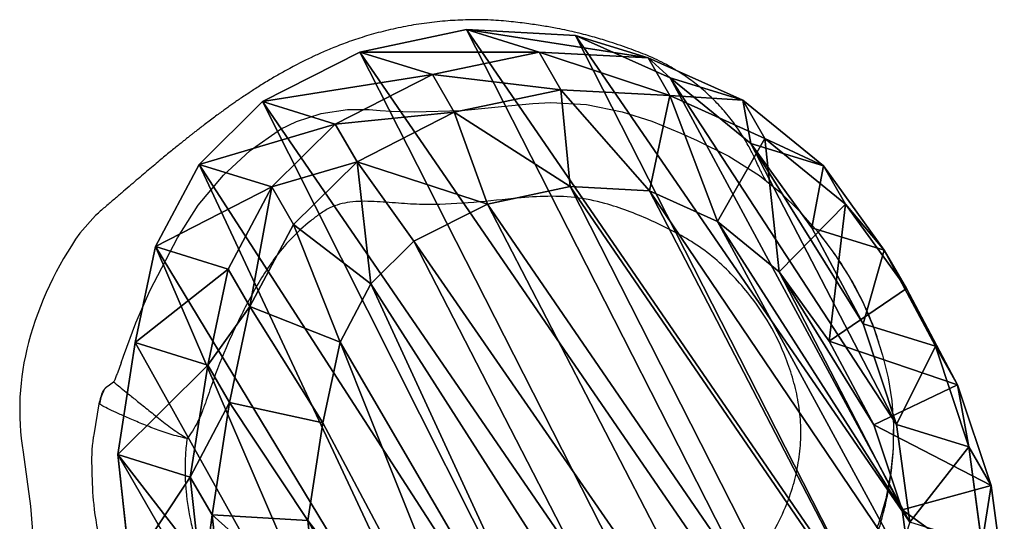
# Model space of a CAD drawing. Units: centimetres. Extents: x -577 to 801, y -736 to 588.
# Drawn here: x 48 to 69, y 147 to 158 of the extents above; entities that cross this region are included whole.
import ezdxf

# ---------------------------------------------------------------- set-up
doc = ezdxf.new("R2010")
doc.units = ezdxf.units.CM
doc.header["$LTSCALE"] = 2.54
doc.layers.get('0').update_dxf_attribs({"true_color": 0xff5454})
doc.layers.add('VP-EQ', color=7, linetype='Continuous', true_color=0x8a3492)

# ---------------------------------------------------------------- blocks, each defined once
blk = doc.blocks.new('R__nica#5')
at = {"color": 0}
for p, q in [((2.977, 15.008, 78.157), (3.786, 16.979, 78.157)), ((2.977, 15.008, 78.157), (3.786, 16.979, 78.157)), ((5.462, 15.88, 80.157), (4.899, 14.505, 80.157)), ((5.462, 15.88, 80.157), (4.899, 14.505, 80.157)), ((2.518, 12.773, 78.157), (2.977, 15.008, 78.157)), ((2.518, 12.773, 78.157), (2.977, 15.008, 78.157)), ((4.899, 14.505, 80.157), (2.977, 15.008, 78.157)), ((4.899, 14.505, 80.157), (2.977, 15.008, 78.157)), ((4.889, 14.824, 2.801), (4.082, 12.854, 2.801)), ((4.889, 14.824, 2.801), (4.082, 12.854, 2.801)), ((4.899, 14.505, 80.157), (4.511, 12.619, 80.157)), ((4.899, 14.505, 80.157), (4.511, 12.619, 80.157)), ((2.438, 10.425, 78.157), (2.518, 12.773, 78.157)), ((2.438, 10.425, 78.157), (2.518, 12.773, 78.157)), ((2.518, 12.773, 78.157), (4.511, 12.619, 80.157)), ((2.518, 12.773, 78.157), (4.511, 12.619, 80.157)), ((4.082, 12.854, 2.801), (3.624, 10.62, 2.801)), ((4.082, 12.854, 2.801), (3.624, 10.62, 2.801)), ((4.511, 12.619, 80.157), (4.441, 10.575, 80.157)), ((4.511, 12.619, 80.157), (4.441, 10.575, 80.157)), ((3.624, 10.62, 2.801), (3.546, 8.273, 2.801)), ((3.624, 10.62, 2.801), (3.546, 8.273, 2.801)), ((4.441, 10.575, 80.157), (2.438, 10.425, 78.157)), ((4.441, 10.575, 80.157), (2.438, 10.425, 78.157)), ((2.664, 8.194, 78.157), (2.438, 10.425, 78.157)), ((2.664, 8.194, 78.157), (2.438, 10.425, 78.157)), ((4.441, 10.575, 80.157), (4.627, 8.742, 80.157)), ((4.441, 10.575, 80.157), (4.627, 8.742, 80.157)), ((16.102, 8.301, 80.157), (16.877, 10.055, 80.157)), ((16.102, 8.301, 80.157), (16.877, 10.055, 80.157)), ((18.813, 9.402, 78.157), (17.825, 7.167, 78.157)), ((18.813, 9.402, 78.157), (17.825, 7.167, 78.157)), ((2.664, 8.194, 78.157), (4.627, 8.742, 80.157)), ((2.664, 8.194, 78.157), (4.627, 8.742, 80.157)), ((4.627, 8.742, 80.157), (5.235, 7.138, 80.157)), ((4.627, 8.742, 80.157), (5.235, 7.138, 80.157)), ((14.77, 6.647, 80.157), (16.102, 8.301, 80.157)), ((14.77, 6.647, 80.157), (16.102, 8.301, 80.157)), ((17.825, 7.167, 78.157), (16.102, 8.301, 80.157)), ((17.825, 7.167, 78.157), (16.102, 8.301, 80.157)), ((3.459, 6.097, 78.157), (2.664, 8.194, 78.157)), ((3.459, 6.097, 78.157), (2.664, 8.194, 78.157)), ((18.936, 5.03, 2.801), (19.922, 7.265, 2.801)), ((18.936, 5.03, 2.801), (19.922, 7.265, 2.801)), ((3.459, 6.097, 78.157), (5.235, 7.138, 80.157)), ((3.459, 6.097, 78.157), (5.235, 7.138, 80.157)), ((5.235, 7.138, 80.157), (6.173, 5.836, 80.157)), ((5.235, 7.138, 80.157), (6.173, 5.836, 80.157)), ((17.825, 7.167, 78.157), (16.292, 5.263, 78.157)), ((17.825, 7.167, 78.157), (16.292, 5.263, 78.157)), ((13.578, 5.323, 80.157), (14.77, 6.647, 80.157)), ((13.578, 5.323, 80.157), (14.77, 6.647, 80.157)), ((16.292, 5.263, 78.157), (14.77, 6.647, 80.157)), ((16.292, 5.263, 78.157), (14.77, 6.647, 80.157)), ((4.769, 4.278, 78.157), (3.459, 6.097, 78.157)), ((4.769, 4.278, 78.157), (3.459, 6.097, 78.157)), ((6.173, 5.836, 80.157), (4.769, 4.278, 78.157)), ((6.173, 5.836, 80.157), (4.769, 4.278, 78.157)), ((6.173, 5.836, 80.157), (7.608, 4.9, 80.157)), ((6.173, 5.836, 80.157), (7.608, 4.9, 80.157)), ((12.377, 4.569, 80.157), (13.578, 5.323, 80.157)), ((12.377, 4.569, 80.157), (13.578, 5.323, 80.157)), ((14.876, 3.692, 78.157), (13.578, 5.323, 80.157)), ((14.876, 3.692, 78.157), (13.578, 5.323, 80.157)), ((16.292, 5.263, 78.157), (14.876, 3.692, 78.157)), ((16.292, 5.263, 78.157), (14.876, 3.692, 78.157)), ((6.738, 2.995, 78.157), (7.608, 4.9, 80.157)), ((6.738, 2.995, 78.157), (7.608, 4.9, 80.157)), ((7.608, 4.9, 80.157), (9.341, 4.335, 80.157)), ((7.608, 4.9, 80.157), (9.341, 4.335, 80.157)), ((11.114, 4.239, 80.157), (12.377, 4.569, 80.157)), ((11.114, 4.239, 80.157), (12.377, 4.569, 80.157)), ((13.18, 2.626, 78.157), (12.377, 4.569, 80.157)), ((13.18, 2.626, 78.157), (12.377, 4.569, 80.157)), ((6.738, 2.995, 78.157), (4.769, 4.278, 78.157)), ((6.738, 2.995, 78.157), (4.769, 4.278, 78.157)), ((8.971, 2.266, 78.157), (9.341, 4.335, 80.157)), ((8.971, 2.266, 78.157), (9.341, 4.335, 80.157)), ((9.341, 4.335, 80.157), (11.114, 4.239, 80.157)), ((9.341, 4.335, 80.157), (11.114, 4.239, 80.157)), ((11.114, 4.239, 80.157), (11.318, 2.14, 78.157)), ((11.114, 4.239, 80.157), (11.318, 2.14, 78.157)), ((4.571, 3.951, 2.801), (5.882, 2.135, 2.801)), ((4.571, 3.951, 2.801), (5.882, 2.135, 2.801)), ((14.876, 3.692, 78.157), (13.18, 2.626, 78.157)), ((14.876, 3.692, 78.157), (13.18, 2.626, 78.157)), ((8.971, 2.266, 78.157), (6.738, 2.995, 78.157)), ((8.971, 2.266, 78.157), (6.738, 2.995, 78.157)), ((15.99, 1.556, 2.801), (17.405, 3.128, 2.801)), ((15.99, 1.556, 2.801), (17.405, 3.128, 2.801)), ((13.18, 2.626, 78.157), (11.318, 2.14, 78.157)), ((13.18, 2.626, 78.157), (11.318, 2.14, 78.157)), ((5.882, 2.135, 2.801), (7.852, 0.854, 2.801)), ((5.882, 2.135, 2.801), (7.852, 0.854, 2.801)), ((11.318, 2.14, 78.157), (8.971, 2.266, 78.157)), ((11.318, 2.14, 78.157), (8.971, 2.266, 78.157)), ((7.852, 0.854, 2.801), (10.086, 0.127, 2.801)), ((7.852, 0.854, 2.801), (10.086, 0.127, 2.801))]:
    blk.add_line(p, q, dxfattribs=at)
at = {"color": 43, "true_color": 0xcdb98c}
for p, q in [((2.977, 14.046, 55.177), (3.786, 16.014, 55.112)), ((2.977, 14.046, 55.177), (3.786, 16.014, 55.112)), ((2.977, 15.008, 78.157), (2.977, 14.046, 55.177)), ((2.977, 15.008, 78.157), (2.977, 14.046, 55.177)), ((4.082, 12.854, 25.259), (4.889, 14.824, 25.234)), ((4.082, 12.854, 25.259), (4.889, 14.824, 25.234)), ((2.518, 11.813, 55.26), (2.977, 14.046, 55.177)), ((2.518, 11.813, 55.26), (2.977, 14.046, 55.177)), ((2.977, 14.046, 55.177), (4.082, 12.854, 25.259)), ((2.977, 14.046, 55.177), (4.082, 12.854, 25.259)), ((2.518, 11.813, 55.26), (2.518, 12.773, 78.157)), ((2.518, 11.813, 55.26), (2.518, 12.773, 78.157)), ((3.624, 10.62, 25.295), (4.082, 12.854, 25.259)), ((3.624, 10.62, 25.295), (4.082, 12.854, 25.259)), ((4.082, 12.854, 25.259), (4.082, 12.854, 2.801)), ((4.082, 12.854, 25.259), (4.082, 12.854, 2.801)), ((2.438, 9.469, 55.354), (2.518, 11.813, 55.26)), ((2.438, 9.469, 55.354), (2.518, 11.813, 55.26)), ((3.624, 10.62, 25.295), (2.518, 11.813, 55.26)), ((3.624, 10.62, 25.295), (2.518, 11.813, 55.26)), ((3.546, 8.273, 25.34), (3.624, 10.62, 25.295)), ((3.546, 8.273, 25.34), (3.624, 10.62, 25.295)), ((3.624, 10.62, 2.801), (3.624, 10.62, 25.295)), ((3.624, 10.62, 2.801), (3.624, 10.62, 25.295)), ((2.438, 9.469, 55.354), (2.438, 10.425, 78.157)), ((2.438, 9.469, 55.354), (2.438, 10.425, 78.157)), ((3.546, 8.273, 25.34), (2.438, 9.469, 55.354)), ((2.664, 7.242, 55.449), (2.438, 9.469, 55.354)), ((3.546, 8.273, 25.34), (2.438, 9.469, 55.354)), ((2.664, 7.242, 55.449), (2.438, 9.469, 55.354)), ((3.774, 6.045, 25.389), (3.546, 8.273, 25.34)), ((3.546, 8.273, 2.801), (3.546, 8.273, 25.34)), ((3.546, 8.273, 2.801), (3.774, 6.045, 2.801)), ((3.774, 6.045, 25.389), (3.546, 8.273, 25.34)), ((3.546, 8.273, 2.801), (3.546, 8.273, 25.34)), ((3.546, 8.273, 2.801), (3.774, 6.045, 2.801)), ((18.813, 8.461, 55.698), (17.825, 6.229, 55.771)), ((18.813, 8.461, 55.698), (17.825, 6.229, 55.771)), ((2.664, 7.242, 55.449), (2.664, 8.194, 78.157)), ((2.664, 7.242, 55.449), (2.664, 8.194, 78.157)), ((3.459, 5.15, 55.55), (2.664, 7.242, 55.449)), ((3.774, 6.045, 25.389), (2.664, 7.242, 55.449)), ((3.774, 6.045, 25.389), (2.664, 7.242, 55.449)), ((3.459, 5.15, 55.55), (2.664, 7.242, 55.449)), ((19.922, 7.265, 25.662), (18.936, 5.03, 25.689)), ((19.922, 7.265, 25.662), (18.936, 5.03, 25.689)), ((17.825, 6.229, 55.771), (17.825, 7.167, 78.157)), ((17.825, 6.229, 55.771), (17.825, 7.167, 78.157)), ((17.825, 6.229, 55.771), (16.292, 4.328, 55.82)), ((17.825, 6.229, 55.771), (16.292, 4.328, 55.82)), ((18.936, 5.03, 25.689), (17.825, 6.229, 55.771)), ((18.936, 5.03, 25.689), (17.825, 6.229, 55.771)), ((3.459, 5.15, 55.55), (3.459, 6.097, 78.157)), ((3.459, 5.15, 55.55), (3.459, 6.097, 78.157)), ((4.571, 3.951, 25.445), (3.774, 6.045, 25.389)), ((3.774, 6.045, 2.801), (3.774, 6.045, 25.389)), ((3.774, 6.045, 2.801), (4.571, 3.951, 2.801)), ((4.571, 3.951, 25.445), (3.774, 6.045, 25.389)), ((3.774, 6.045, 2.801), (3.774, 6.045, 25.389)), ((3.774, 6.045, 2.801), (4.571, 3.951, 2.801)), ((4.769, 3.335, 55.648), (3.459, 5.15, 55.55)), ((4.571, 3.951, 25.445), (3.459, 5.15, 55.55)), ((4.571, 3.951, 25.445), (3.459, 5.15, 55.55)), ((4.769, 3.335, 55.648), (3.459, 5.15, 55.55)), ((16.292, 4.328, 55.82), (16.292, 5.263, 78.157)), ((16.292, 4.328, 55.82), (16.292, 5.263, 78.157)), ((18.936, 5.03, 25.689), (17.405, 3.128, 25.698)), ((17.405, 3.128, 2.801), (18.936, 5.03, 2.801)), ((18.936, 5.03, 25.689), (17.405, 3.128, 25.698)), ((17.405, 3.128, 2.801), (18.936, 5.03, 2.801)), ((18.936, 5.03, 2.801), (18.936, 5.03, 25.689)), ((18.936, 5.03, 2.801), (18.936, 5.03, 25.689)), ((4.769, 3.335, 55.648), (4.769, 4.278, 78.157)), ((4.769, 3.335, 55.648), (4.769, 4.278, 78.157)), ((16.292, 4.328, 55.82), (14.876, 2.757, 55.858)), ((16.292, 4.328, 55.82), (14.876, 2.757, 55.858)), ((17.405, 3.128, 25.698), (16.292, 4.328, 55.82)), ((17.405, 3.128, 25.698), (16.292, 4.328, 55.82)), ((5.882, 2.135, 25.505), (4.571, 3.951, 25.445)), ((4.571, 3.951, 2.801), (4.571, 3.951, 25.445)), ((4.571, 3.951, 2.801), (4.571, 3.951, 25.445)), ((5.882, 2.135, 25.505), (4.571, 3.951, 25.445)), ((14.876, 2.757, 55.858), (14.876, 3.692, 78.157)), ((14.876, 2.757, 55.858), (14.876, 3.692, 78.157)), ((5.882, 2.135, 25.505), (4.769, 3.335, 55.648)), ((6.738, 2.056, 55.737), (4.769, 3.335, 55.648)), ((5.882, 2.135, 25.505), (4.769, 3.335, 55.648)), ((6.738, 2.056, 55.737), (4.769, 3.335, 55.648)), ((6.738, 2.056, 55.737), (6.738, 2.995, 78.157)), ((6.738, 2.056, 55.737), (6.738, 2.995, 78.157)), ((17.405, 3.128, 25.698), (15.99, 1.556, 25.703)), ((17.405, 3.128, 25.698), (15.99, 1.556, 25.703)), ((17.405, 3.128, 2.801), (17.405, 3.128, 25.698)), ((17.405, 3.128, 2.801), (17.405, 3.128, 25.698)), ((14.876, 2.757, 55.858), (13.18, 1.693, 55.87)), ((14.876, 2.757, 55.858), (13.18, 1.693, 55.87)), ((15.99, 1.556, 25.703), (14.876, 2.757, 55.858)), ((15.99, 1.556, 25.703), (14.876, 2.757, 55.858)), ((13.18, 1.693, 55.87), (13.18, 2.626, 78.157)), ((13.18, 1.693, 55.87), (13.18, 2.626, 78.157)), ((7.852, 0.854, 25.567), (5.882, 2.135, 25.505)), ((5.882, 2.135, 2.801), (5.882, 2.135, 25.505)), ((7.852, 0.854, 25.567), (5.882, 2.135, 25.505)), ((5.882, 2.135, 2.801), (5.882, 2.135, 25.505)), ((8.971, 1.329, 55.808), (8.971, 2.266, 78.157)), ((8.971, 1.329, 55.808), (8.971, 2.266, 78.157)), ((11.318, 1.206, 55.856), (11.318, 2.14, 78.157)), ((11.318, 1.206, 55.856), (11.318, 2.14, 78.157)), ((7.852, 0.854, 25.567), (6.738, 2.056, 55.737)), ((8.971, 1.329, 55.808), (6.738, 2.056, 55.737)), ((7.852, 0.854, 25.567), (6.738, 2.056, 55.737)), ((8.971, 1.329, 55.808), (6.738, 2.056, 55.737)), ((13.18, 1.693, 55.87), (11.318, 1.206, 55.856)), ((13.18, 1.693, 55.87), (11.318, 1.206, 55.856)), ((14.294, 0.491, 25.693), (13.18, 1.693, 55.87)), ((14.294, 0.491, 25.693), (13.18, 1.693, 55.87)), ((15.99, 1.556, 25.703), (14.294, 0.491, 25.693)), ((14.294, 0.491, 2.801), (15.99, 1.556, 2.801)), ((15.99, 1.556, 25.703), (14.294, 0.491, 25.693)), ((14.294, 0.491, 2.801), (15.99, 1.556, 2.801)), ((15.99, 1.556, 2.801), (15.99, 1.556, 25.703)), ((15.99, 1.556, 2.801), (15.99, 1.556, 25.703)), ((11.318, 1.206, 55.856), (8.971, 1.329, 55.808)), ((10.086, 0.127, 25.623), (8.971, 1.329, 55.808)), ((10.086, 0.127, 25.623), (8.971, 1.329, 55.808)), ((11.318, 1.206, 55.856), (8.971, 1.329, 55.808)), ((12.432, 0.003, 25.669), (11.318, 1.206, 55.856)), ((12.432, 0.003, 25.669), (11.318, 1.206, 55.856)), ((10.086, 0.127, 25.623), (7.852, 0.854, 25.567)), ((7.852, 0.854, 2.801), (7.852, 0.854, 25.567)), ((10.086, 0.127, 25.623), (7.852, 0.854, 25.567)), ((7.852, 0.854, 2.801), (7.852, 0.854, 25.567)), ((14.294, 0.491, 25.693), (12.432, 0.003, 25.669)), ((12.432, 0.003, 2.801), (14.294, 0.491, 2.801)), ((14.294, 0.491, 25.693), (12.432, 0.003, 25.669)), ((12.432, 0.003, 2.801), (14.294, 0.491, 2.801)), ((14.294, 0.491, 2.801), (14.294, 0.491, 25.693)), ((14.294, 0.491, 2.801), (14.294, 0.491, 25.693)), ((12.432, 0.003, 25.669), (10.086, 0.127, 25.623)), ((10.086, 0.127, 2.801), (10.086, 0.127, 25.623)), ((10.086, 0.127, 2.801), (10.086, 0.127, 25.623)), ((10.086, 0.127, 2.801), (12.432, 0.003, 2.801)), ((12.432, 0.003, 25.669), (10.086, 0.127, 25.623)), ((10.086, 0.127, 2.801), (12.432, 0.003, 2.801)), ((12.432, 0.003, 2.801), (12.432, 0.003, 25.669)), ((12.432, 0.003, 2.801), (12.432, 0.003, 25.669))]:
    blk.add_line(p, q, dxfattribs=at)
mesh = blk.add_polyface(dxfattribs=at)
corners = [(4.627, 8.742, 80.157), (4.511, 12.619, 80.157), (4.441, 10.575, 80.157), (4.899, 14.505, 80.157), (5.235, 7.138, 80.157), (5.462, 15.88, 80.157), (6.173, 5.836, 80.157), (6.674, 16.969, 80.157), (7.608, 4.9, 80.157), (8.299, 17.796, 80.157), (9.341, 4.335, 80.157), (9.976, 18.15, 80.157), (11.114, 4.239, 80.157), (11.766, 17.862, 80.157), (12.377, 4.569, 80.157), (13.518, 17.076, 80.157), (13.578, 5.323, 80.157), (15.091, 15.795, 80.157), (14.77, 6.647, 80.157), (16.102, 8.301, 80.157), (16.177, 14.585, 80.157), (16.877, 10.055, 80.157), (16.864, 13.231, 80.157), (17.156, 11.847, 80.157)]
mesh.append_faces([[corners[k] for k in face] for face in [(0, 1, 2), (22, 21, 23)]], dxfattribs={"vtx0": -1, "color": 43})
mesh.append_faces([[corners[k] for k in face] for face in [(1, 0, 3), (3, 4, 5), (5, 6, 7), (7, 8, 9), (9, 10, 11), (11, 12, 13), (13, 14, 15), (15, 16, 17), (17, 19, 20), (20, 21, 22)]], dxfattribs={"vtx0": -1, "vtx1": -1, "color": 43})
mesh.append_faces([[corners[k] for k in face] for face in [(3, 0, 4), (5, 4, 6), (7, 6, 8), (9, 8, 10), (11, 10, 12), (13, 12, 14), (15, 14, 16), (17, 16, 18), (17, 18, 19), (20, 19, 21)]], dxfattribs={"vtx0": -1, "vtx2": -1, "color": 43})
at = {"color": 0}
mesh = blk.add_polyface(dxfattribs=at)
corners = [(3.624, 10.62, 2.801), (3.774, 6.045, 2.801), (3.546, 8.273, 2.801), (4.082, 12.854, 2.801), (4.571, 3.951, 2.801), (4.889, 14.824, 2.801), (5.882, 2.135, 2.801), (6.636, 16.395, 2.801), (7.852, 0.854, 2.801), (8.73, 17.461, 2.801), (10.086, 0.127, 2.801), (11.028, 17.948, 2.801), (12.432, 0.003, 2.801), (13.445, 17.561, 2.801), (14.294, 0.491, 2.801), (15.679, 16.562, 2.801), (15.99, 1.556, 2.801), (17.578, 15.019, 2.801), (17.405, 3.128, 2.801), (18.936, 5.03, 2.801), (18.945, 13.499, 2.801), (19.922, 7.265, 2.801), (19.872, 11.677, 2.801), (20.296, 9.678, 2.801)]
mesh.append_faces([[corners[k] for k in face] for face in [(0, 1, 2), (21, 22, 23)]], dxfattribs={"vtx0": -1, "color": 0})
mesh.append_faces([[corners[k] for k in face] for face in [(1, 3, 4), (4, 5, 6), (6, 7, 8), (8, 9, 10), (10, 11, 12), (12, 13, 14), (14, 15, 16), (16, 17, 18), (18, 17, 19), (19, 20, 21)]], dxfattribs={"vtx0": -1, "vtx1": -1, "color": 0})
mesh.append_faces([[corners[k] for k in face] for face in [(1, 0, 3), (4, 3, 5), (6, 5, 7), (8, 7, 9), (10, 9, 11), (12, 11, 13), (14, 13, 15), (16, 15, 17), (19, 17, 20), (21, 20, 22)]], dxfattribs={"vtx0": -1, "vtx2": -1, "color": 0})
at = {"color": 43, "true_color": 0xcdb98c}
mesh = blk.add_polyface(dxfattribs=at)
corners = [(2.977, 15.008, 78.157), (3.786, 16.014, 55.112), (2.977, 14.046, 55.177), (3.786, 16.979, 78.157)]
mesh.append_faces([[corners[k] for k in face] for face in [(0, 1, 2), (1, 0, 3)]], dxfattribs={"vtx0": -1, "color": 43})
mesh = blk.add_polyface(dxfattribs=at)
corners = [(4.899, 14.505, 80.157), (3.786, 16.979, 78.157), (2.977, 15.008, 78.157), (5.462, 15.88, 80.157)]
mesh.append_faces([[corners[k] for k in face] for face in [(0, 1, 2), (1, 0, 3)]], dxfattribs={"vtx0": -1, "color": 43})
mesh = blk.add_polyface(dxfattribs=at)
corners = [(2.977, 14.046, 55.177), (4.889, 14.824, 25.234), (4.082, 12.854, 25.259), (3.786, 16.014, 55.112)]
mesh.append_faces([[corners[k] for k in face] for face in [(0, 1, 2), (1, 0, 3)]], dxfattribs={"vtx0": -1, "color": 43})
mesh = blk.add_polyface(dxfattribs=at)
corners = [(2.518, 12.773, 78.157), (2.977, 14.046, 55.177), (2.518, 11.813, 55.26), (2.977, 15.008, 78.157)]
mesh.append_faces([[corners[k] for k in face] for face in [(0, 1, 2), (1, 0, 3)]], dxfattribs={"vtx0": -1, "color": 43})
mesh = blk.add_polyface(dxfattribs=at)
corners = [(4.511, 12.619, 80.157), (2.977, 15.008, 78.157), (2.518, 12.773, 78.157), (4.899, 14.505, 80.157)]
mesh.append_faces([[corners[k] for k in face] for face in [(0, 1, 2), (1, 0, 3)]], dxfattribs={"vtx0": -1, "color": 43})
mesh = blk.add_polyface(dxfattribs=at)
corners = [(4.082, 12.854, 25.259), (4.889, 14.824, 2.801), (4.082, 12.854, 2.801), (4.889, 14.824, 25.234)]
mesh.append_faces([[corners[k] for k in face] for face in [(0, 1, 2), (1, 0, 3)]], dxfattribs={"vtx0": -1, "color": 43})
mesh = blk.add_polyface(dxfattribs=at)
corners = [(2.518, 11.813, 55.26), (4.082, 12.854, 25.259), (3.624, 10.62, 25.295), (2.977, 14.046, 55.177)]
mesh.append_faces([[corners[k] for k in face] for face in [(0, 1, 2), (1, 0, 3)]], dxfattribs={"vtx0": -1, "color": 43})
mesh = blk.add_polyface(dxfattribs=at)
corners = [(2.438, 10.425, 78.157), (2.518, 11.813, 55.26), (2.438, 9.469, 55.354), (2.518, 12.773, 78.157)]
mesh.append_faces([[corners[k] for k in face] for face in [(0, 1, 2), (1, 0, 3)]], dxfattribs={"vtx0": -1, "color": 43})
mesh = blk.add_polyface(dxfattribs=at)
corners = [(4.441, 10.575, 80.157), (2.518, 12.773, 78.157), (2.438, 10.425, 78.157), (4.511, 12.619, 80.157)]
mesh.append_faces([[corners[k] for k in face] for face in [(0, 1, 2), (1, 0, 3)]], dxfattribs={"vtx0": -1, "color": 43})
mesh = blk.add_polyface(dxfattribs=at)
corners = [(3.624, 10.62, 25.295), (4.082, 12.854, 2.801), (3.624, 10.62, 2.801), (4.082, 12.854, 25.259)]
mesh.append_faces([[corners[k] for k in face] for face in [(0, 1, 2), (1, 0, 3)]], dxfattribs={"vtx0": -1, "color": 43})
mesh = blk.add_polyface(dxfattribs=at)
corners = [(2.438, 9.469, 55.354), (3.624, 10.62, 25.295), (3.546, 8.273, 25.34), (2.518, 11.813, 55.26)]
mesh.append_faces([[corners[k] for k in face] for face in [(0, 1, 2), (1, 0, 3)]], dxfattribs={"vtx0": -1, "color": 43})
mesh = blk.add_polyface(dxfattribs=at)
corners = [(3.546, 8.273, 25.34), (3.624, 10.62, 2.801), (3.546, 8.273, 2.801), (3.624, 10.62, 25.295)]
mesh.append_faces([[corners[k] for k in face] for face in [(0, 1, 2), (1, 0, 3)]], dxfattribs={"vtx0": -1, "color": 43})
mesh = blk.add_polyface(dxfattribs=at)
corners = [(2.664, 8.194, 78.157), (4.441, 10.575, 80.157), (2.438, 10.425, 78.157), (4.627, 8.742, 80.157)]
mesh.append_faces([[corners[k] for k in face] for face in [(0, 1, 2), (1, 0, 3)]], dxfattribs={"vtx0": -1, "color": 43})
mesh = blk.add_polyface(dxfattribs=at)
corners = [(2.664, 8.194, 78.157), (2.438, 9.469, 55.354), (2.664, 7.242, 55.449), (2.438, 10.425, 78.157)]
mesh.append_faces([[corners[k] for k in face] for face in [(0, 1, 2), (1, 0, 3)]], dxfattribs={"vtx0": -1, "color": 43})
mesh = blk.add_polyface(dxfattribs=at)
corners = [(17.825, 7.167, 78.157), (16.877, 10.055, 80.157), (16.102, 8.301, 80.157), (18.813, 9.402, 78.157)]
mesh.append_faces([[corners[k] for k in face] for face in [(0, 1, 2), (1, 0, 3)]], dxfattribs={"vtx0": -1, "color": 43})
mesh = blk.add_polyface(dxfattribs=at)
corners = [(2.664, 7.242, 55.449), (3.546, 8.273, 25.34), (3.774, 6.045, 25.389), (2.438, 9.469, 55.354)]
mesh.append_faces([[corners[k] for k in face] for face in [(0, 1, 2), (1, 0, 3)]], dxfattribs={"vtx0": -1, "color": 43})
mesh = blk.add_polyface(dxfattribs=at)
corners = [(18.813, 8.461, 55.698), (17.825, 7.167, 78.157), (17.825, 6.229, 55.771), (18.813, 9.402, 78.157)]
mesh.append_faces([[corners[k] for k in face] for face in [(0, 1, 2), (1, 0, 3)]], dxfattribs={"vtx0": -1, "color": 43})
mesh = blk.add_polyface(dxfattribs=at)
corners = [(3.459, 6.097, 78.157), (4.627, 8.742, 80.157), (2.664, 8.194, 78.157), (5.235, 7.138, 80.157)]
mesh.append_faces([[corners[k] for k in face] for face in [(0, 1, 2), (1, 0, 3)]], dxfattribs={"vtx0": -1, "color": 43})
mesh = blk.add_polyface(dxfattribs=at)
corners = [(3.546, 8.273, 25.34), (3.774, 6.045, 2.801), (3.774, 6.045, 25.389), (3.546, 8.273, 2.801)]
mesh.append_faces([[corners[k] for k in face] for face in [(0, 1, 2), (1, 0, 3)]], dxfattribs={"vtx0": -1, "color": 43})
mesh = blk.add_polyface(dxfattribs=at)
corners = [(16.292, 5.263, 78.157), (16.102, 8.301, 80.157), (14.77, 6.647, 80.157), (17.825, 7.167, 78.157)]
mesh.append_faces([[corners[k] for k in face] for face in [(0, 1, 2), (1, 0, 3)]], dxfattribs={"vtx0": -1, "color": 43})
mesh = blk.add_polyface(dxfattribs=at)
corners = [(19.922, 7.265, 25.662), (17.825, 6.229, 55.771), (18.936, 5.03, 25.689), (18.813, 8.461, 55.698)]
mesh.append_faces([[corners[k] for k in face] for face in [(0, 1, 2), (1, 0, 3)]], dxfattribs={"vtx0": -1, "color": 43})
mesh = blk.add_polyface(dxfattribs=at)
corners = [(3.459, 6.097, 78.157), (2.664, 7.242, 55.449), (3.459, 5.15, 55.55), (2.664, 8.194, 78.157)]
mesh.append_faces([[corners[k] for k in face] for face in [(0, 1, 2), (1, 0, 3)]], dxfattribs={"vtx0": -1, "color": 43})
mesh = blk.add_polyface(dxfattribs=at)
corners = [(3.459, 5.15, 55.55), (3.774, 6.045, 25.389), (4.571, 3.951, 25.445), (2.664, 7.242, 55.449)]
mesh.append_faces([[corners[k] for k in face] for face in [(0, 1, 2), (1, 0, 3)]], dxfattribs={"vtx0": -1, "color": 43})
mesh = blk.add_polyface(dxfattribs=at)
corners = [(18.936, 5.03, 2.801), (19.922, 7.265, 25.662), (18.936, 5.03, 25.689), (19.922, 7.265, 2.801)]
mesh.append_faces([[corners[k] for k in face] for face in [(0, 1, 2), (1, 0, 3)]], dxfattribs={"vtx0": -1, "color": 43})
mesh = blk.add_polyface(dxfattribs=at)
corners = [(4.769, 4.278, 78.157), (5.235, 7.138, 80.157), (3.459, 6.097, 78.157), (6.173, 5.836, 80.157)]
mesh.append_faces([[corners[k] for k in face] for face in [(0, 1, 2), (1, 0, 3)]], dxfattribs={"vtx0": -1, "color": 43})
mesh = blk.add_polyface(dxfattribs=at)
corners = [(17.825, 6.229, 55.771), (16.292, 5.263, 78.157), (16.292, 4.328, 55.82), (17.825, 7.167, 78.157)]
mesh.append_faces([[corners[k] for k in face] for face in [(0, 1, 2), (1, 0, 3)]], dxfattribs={"vtx0": -1, "color": 43})
mesh = blk.add_polyface(dxfattribs=at)
corners = [(14.876, 3.692, 78.157), (14.77, 6.647, 80.157), (13.578, 5.323, 80.157), (16.292, 5.263, 78.157)]
mesh.append_faces([[corners[k] for k in face] for face in [(0, 1, 2), (1, 0, 3)]], dxfattribs={"vtx0": -1, "color": 43})
mesh = blk.add_polyface(dxfattribs=at)
corners = [(18.936, 5.03, 25.689), (16.292, 4.328, 55.82), (17.405, 3.128, 25.698), (17.825, 6.229, 55.771)]
mesh.append_faces([[corners[k] for k in face] for face in [(0, 1, 2), (1, 0, 3)]], dxfattribs={"vtx0": -1, "color": 43})
mesh = blk.add_polyface(dxfattribs=at)
corners = [(4.769, 4.278, 78.157), (3.459, 5.15, 55.55), (4.769, 3.335, 55.648), (3.459, 6.097, 78.157)]
mesh.append_faces([[corners[k] for k in face] for face in [(0, 1, 2), (1, 0, 3)]], dxfattribs={"vtx0": -1, "color": 43})
mesh = blk.add_polyface(dxfattribs=at)
corners = [(3.774, 6.045, 25.389), (4.571, 3.951, 2.801), (4.571, 3.951, 25.445), (3.774, 6.045, 2.801)]
mesh.append_faces([[corners[k] for k in face] for face in [(0, 1, 2), (1, 0, 3)]], dxfattribs={"vtx0": -1, "color": 43})
mesh = blk.add_polyface(dxfattribs=at)
corners = [(6.738, 2.995, 78.157), (6.173, 5.836, 80.157), (4.769, 4.278, 78.157), (7.608, 4.9, 80.157)]
mesh.append_faces([[corners[k] for k in face] for face in [(0, 1, 2), (1, 0, 3)]], dxfattribs={"vtx0": -1, "color": 43})
mesh = blk.add_polyface(dxfattribs=at)
corners = [(13.18, 2.626, 78.157), (13.578, 5.323, 80.157), (12.377, 4.569, 80.157), (14.876, 3.692, 78.157)]
mesh.append_faces([[corners[k] for k in face] for face in [(0, 1, 2), (1, 0, 3)]], dxfattribs={"vtx0": -1, "color": 43})
mesh = blk.add_polyface(dxfattribs=at)
corners = [(4.769, 3.335, 55.648), (4.571, 3.951, 25.445), (5.882, 2.135, 25.505), (3.459, 5.15, 55.55)]
mesh.append_faces([[corners[k] for k in face] for face in [(0, 1, 2), (1, 0, 3)]], dxfattribs={"vtx0": -1, "color": 43})
mesh = blk.add_polyface(dxfattribs=at)
corners = [(16.292, 4.328, 55.82), (14.876, 3.692, 78.157), (14.876, 2.757, 55.858), (16.292, 5.263, 78.157)]
mesh.append_faces([[corners[k] for k in face] for face in [(0, 1, 2), (1, 0, 3)]], dxfattribs={"vtx0": -1, "color": 43})
mesh = blk.add_polyface(dxfattribs=at)
corners = [(8.971, 2.266, 78.157), (7.608, 4.9, 80.157), (6.738, 2.995, 78.157), (9.341, 4.335, 80.157)]
mesh.append_faces([[corners[k] for k in face] for face in [(0, 1, 2), (1, 0, 3)]], dxfattribs={"vtx0": -1, "color": 43})
mesh = blk.add_polyface(dxfattribs=at)
corners = [(18.936, 5.03, 2.801), (17.405, 3.128, 25.698), (17.405, 3.128, 2.801), (18.936, 5.03, 25.689)]
mesh.append_faces([[corners[k] for k in face] for face in [(0, 1, 2), (1, 0, 3)]], dxfattribs={"vtx0": -1, "color": 43})
mesh = blk.add_polyface(dxfattribs=at)
corners = [(11.318, 2.14, 78.157), (12.377, 4.569, 80.157), (11.114, 4.239, 80.157), (13.18, 2.626, 78.157)]
mesh.append_faces([[corners[k] for k in face] for face in [(0, 1, 2), (1, 0, 3)]], dxfattribs={"vtx0": -1, "color": 43})
mesh = blk.add_polyface(dxfattribs=at)
corners = [(6.738, 2.056, 55.737), (4.769, 4.278, 78.157), (4.769, 3.335, 55.648), (6.738, 2.995, 78.157)]
mesh.append_faces([[corners[k] for k in face] for face in [(0, 1, 2), (1, 0, 3)]], dxfattribs={"vtx0": -1, "color": 43})
mesh = blk.add_polyface(dxfattribs=at)
corners = [(11.318, 2.14, 78.157), (9.341, 4.335, 80.157), (8.971, 2.266, 78.157), (11.114, 4.239, 80.157)]
mesh.append_faces([[corners[k] for k in face] for face in [(0, 1, 2), (1, 0, 3)]], dxfattribs={"vtx0": -1, "color": 43})
mesh = blk.add_polyface(dxfattribs=at)
corners = [(17.405, 3.128, 25.698), (14.876, 2.757, 55.858), (15.99, 1.556, 25.703), (16.292, 4.328, 55.82)]
mesh.append_faces([[corners[k] for k in face] for face in [(0, 1, 2), (1, 0, 3)]], dxfattribs={"vtx0": -1, "color": 43})
mesh = blk.add_polyface(dxfattribs=at)
corners = [(5.882, 2.135, 25.505), (4.571, 3.951, 2.801), (5.882, 2.135, 2.801), (4.571, 3.951, 25.445)]
mesh.append_faces([[corners[k] for k in face] for face in [(0, 1, 2), (1, 0, 3)]], dxfattribs={"vtx0": -1, "color": 43})
mesh = blk.add_polyface(dxfattribs=at)
corners = [(14.876, 3.692, 78.157), (13.18, 1.693, 55.87), (14.876, 2.757, 55.858), (13.18, 2.626, 78.157)]
mesh.append_faces([[corners[k] for k in face] for face in [(0, 1, 2), (1, 0, 3)]], dxfattribs={"vtx0": -1, "color": 43})
mesh = blk.add_polyface(dxfattribs=at)
corners = [(7.852, 0.854, 25.567), (4.769, 3.335, 55.648), (5.882, 2.135, 25.505), (6.738, 2.056, 55.737)]
mesh.append_faces([[corners[k] for k in face] for face in [(0, 1, 2), (1, 0, 3)]], dxfattribs={"vtx0": -1, "color": 43})
mesh = blk.add_polyface(dxfattribs=at)
corners = [(8.971, 1.329, 55.808), (6.738, 2.995, 78.157), (6.738, 2.056, 55.737), (8.971, 2.266, 78.157)]
mesh.append_faces([[corners[k] for k in face] for face in [(0, 1, 2), (1, 0, 3)]], dxfattribs={"vtx0": -1, "color": 43})
mesh = blk.add_polyface(dxfattribs=at)
corners = [(17.405, 3.128, 2.801), (15.99, 1.556, 25.703), (15.99, 1.556, 2.801), (17.405, 3.128, 25.698)]
mesh.append_faces([[corners[k] for k in face] for face in [(0, 1, 2), (1, 0, 3)]], dxfattribs={"vtx0": -1, "color": 43})
mesh = blk.add_polyface(dxfattribs=at)
corners = [(15.99, 1.556, 25.703), (13.18, 1.693, 55.87), (14.294, 0.491, 25.693), (14.876, 2.757, 55.858)]
mesh.append_faces([[corners[k] for k in face] for face in [(0, 1, 2), (1, 0, 3)]], dxfattribs={"vtx0": -1, "color": 43})
mesh = blk.add_polyface(dxfattribs=at)
corners = [(13.18, 1.693, 55.87), (11.318, 2.14, 78.157), (11.318, 1.206, 55.856), (13.18, 2.626, 78.157)]
mesh.append_faces([[corners[k] for k in face] for face in [(0, 1, 2), (1, 0, 3)]], dxfattribs={"vtx0": -1, "color": 43})
mesh = blk.add_polyface(dxfattribs=at)
corners = [(7.852, 0.854, 25.567), (5.882, 2.135, 2.801), (7.852, 0.854, 2.801), (5.882, 2.135, 25.505)]
mesh.append_faces([[corners[k] for k in face] for face in [(0, 1, 2), (1, 0, 3)]], dxfattribs={"vtx0": -1, "color": 43})
mesh = blk.add_polyface(dxfattribs=at)
corners = [(11.318, 1.206, 55.856), (8.971, 2.266, 78.157), (8.971, 1.329, 55.808), (11.318, 2.14, 78.157)]
mesh.append_faces([[corners[k] for k in face] for face in [(0, 1, 2), (1, 0, 3)]], dxfattribs={"vtx0": -1, "color": 43})
mesh = blk.add_polyface(dxfattribs=at)
corners = [(10.086, 0.127, 25.623), (6.738, 2.056, 55.737), (7.852, 0.854, 25.567), (8.971, 1.329, 55.808)]
mesh.append_faces([[corners[k] for k in face] for face in [(0, 1, 2), (1, 0, 3)]], dxfattribs={"vtx0": -1, "color": 43})
mesh = blk.add_polyface(dxfattribs=at)
corners = [(14.294, 0.491, 25.693), (11.318, 1.206, 55.856), (12.432, 0.003, 25.669), (13.18, 1.693, 55.87)]
mesh.append_faces([[corners[k] for k in face] for face in [(0, 1, 2), (1, 0, 3)]], dxfattribs={"vtx0": -1, "color": 43})
mesh = blk.add_polyface(dxfattribs=at)
corners = [(15.99, 1.556, 25.703), (14.294, 0.491, 2.801), (15.99, 1.556, 2.801), (14.294, 0.491, 25.693)]
mesh.append_faces([[corners[k] for k in face] for face in [(0, 1, 2), (1, 0, 3)]], dxfattribs={"vtx0": -1, "color": 43})
mesh = blk.add_polyface(dxfattribs=at)
corners = [(12.432, 0.003, 25.669), (8.971, 1.329, 55.808), (10.086, 0.127, 25.623), (11.318, 1.206, 55.856)]
mesh.append_faces([[corners[k] for k in face] for face in [(0, 1, 2), (1, 0, 3)]], dxfattribs={"vtx0": -1, "color": 43})
mesh = blk.add_polyface(dxfattribs=at)
corners = [(10.086, 0.127, 25.623), (7.852, 0.854, 2.801), (10.086, 0.127, 2.801), (7.852, 0.854, 25.567)]
mesh.append_faces([[corners[k] for k in face] for face in [(0, 1, 2), (1, 0, 3)]], dxfattribs={"vtx0": -1, "color": 43})
mesh = blk.add_polyface(dxfattribs=at)
corners = [(14.294, 0.491, 25.693), (12.432, 0.003, 2.801), (14.294, 0.491, 2.801), (12.432, 0.003, 25.669)]
mesh.append_faces([[corners[k] for k in face] for face in [(0, 1, 2), (1, 0, 3)]], dxfattribs={"vtx0": -1, "color": 43})
mesh = blk.add_polyface(dxfattribs=at)
corners = [(12.432, 0.003, 25.669), (10.086, 0.127, 2.801), (12.432, 0.003, 2.801), (10.086, 0.127, 25.623)]
mesh.append_faces([[corners[k] for k in face] for face in [(0, 1, 2), (1, 0, 3)]], dxfattribs={"vtx0": -1, "color": 43})
blk = doc.blocks.new('Grupuj#25')
at = {"color": 0, "rotation": 210.0000008537789}
blk.add_blockref('R__nica#5', (288.268, 321.292, 5.396), dxfattribs=at)
blk = doc.blocks.new('rb1211 3d')
at = {"color": 0}
blk.add_blockref('Grupuj#25', (-224.524, -158.579, -8.194), dxfattribs=at)
blk = doc.blocks.new('rb1211')
at = {"color": 8, "linetype": 'Continuous', "lineweight": 25}
for p, q in [((-905.577, -53.489), (-905.655, -53.713)), ((-906.161, -55.046), (-906.048, -54.379))]:
    blk.add_line(p, q, dxfattribs=at)
at = {"color": 7, "linetype": 'Continuous', "lineweight": 25, "flags": 128}
for points in [[(-899.759, -48.069), (-899.759, -48.069), (-899.255, -48.084), (-898.247, -48.055), (-897.237, -47.954), (-896.707, -47.901), (-896.707, -47.901)], [(-896.707, -47.901), (-896.707, -47.901), (-896.323, -47.882), (-895.555, -47.929), (-894.784, -48.086), (-894.146, -48.287), (-893.522, -48.542), (-893.522, -48.542)], [(-902.145, -48.46), (-902.145, -48.46), (-901.801, -48.289), (-901.269, -48.118), (-900.7, -48.035), (-900.231, -48.037), (-899.995, -48.054), (-899.759, -48.069), (-899.759, -48.069)], [(-893.522, -48.542), (-893.522, -48.542), (-893.172, -48.7), (-892.483, -49.039), (-891.827, -49.455), (-891.375, -49.823), (-890.959, -50.231), (-890.562, -50.68), (-890.2, -51.157), (-889.88, -51.658), (-889.602, -52.184), (-889.364, -52.747), (-889.173, -53.328), (-889.054, -53.817), (-888.974, -54.313), (-888.938, -54.829), (-888.946, -55.346), (-889.003, -55.886), (-889.107, -56.419), (-889.264, -56.958), (-889.304, -57.058)], [(-904.365, -50.797), (-904.365, -50.797), (-903.914, -50.098), (-903.373, -49.45), (-903.194, -49.284)], [(-906.066, -50.271), (-906.127, -50.315), (-906.463, -50.696)], [(-905.577, -53.489), (-905.528, -53.35), (-905.259, -52.631), (-904.951, -51.925), (-904.365, -50.797), (-904.365, -50.797), (-904.365, -50.797)], [(-907.688, -55.42), (-907.531, -56.584), (-907.438, -57.755)]]:
    blk.add_lwpolyline(points, dxfattribs=at)
at = {"color": 8, "linetype": 'Continuous', "lineweight": 25, "flags": 128}
blk.add_lwpolyline([(-903.194, -49.284), (-902.799, -48.917), (-902.145, -48.46), (-902.145, -48.46), (-902.145, -48.46)], dxfattribs=at)
at = {"color": 7, "linetype": 'Continuous', "lineweight": 25}
for centre, radius, start, end in [((-900.449, -54.96), 7.372, 144.6634, 165.0125), ((-902.126, -54.511), 5.636, 165.0137, 189.2835)]:
    blk.add_arc(centre, radius, start, end, dxfattribs=at)
for points, knots in [([(-891.685, -49.571), (-891.691, -49.56), (-891.71, -49.528), (-891.749, -49.456), (-891.79, -49.375), (-891.834, -49.287), (-891.898, -49.15), (-891.985, -48.962), (-892.113, -48.722), (-892.315, -48.405), (-892.543, -48.109), (-892.793, -47.836), (-893.051, -47.597), (-893.306, -47.396), (-893.546, -47.232), (-893.765, -47.101), (-893.97, -46.992), (-894.234, -46.868), (-894.592, -46.733), (-894.994, -46.594), (-895.387, -46.474), (-895.768, -46.373), (-896.134, -46.294), (-896.482, -46.233), (-896.813, -46.184), (-897.194, -46.138), (-897.635, -46.101), (-898.093, -46.098), (-898.554, -46.12), (-899.003, -46.168), (-899.453, -46.24), (-899.889, -46.336), (-900.299, -46.449), (-900.669, -46.572), (-900.991, -46.695), (-901.267, -46.812), (-901.52, -46.93), (-901.74, -47.039), (-901.918, -47.133), (-902.033, -47.196), (-902.147, -47.259), (-902.259, -47.324), (-902.377, -47.394), (-902.498, -47.467), (-902.617, -47.542), (-902.725, -47.611), (-902.831, -47.68), (-902.933, -47.748), (-903.033, -47.816), (-903.126, -47.88), (-903.215, -47.942), (-903.303, -48.005), (-903.393, -48.071), (-903.491, -48.142), (-903.597, -48.221), (-903.705, -48.302), (-903.809, -48.381), (-903.896, -48.449), (-903.969, -48.505), (-904.028, -48.551), (-904.083, -48.594), (-904.138, -48.638), (-904.199, -48.687), (-904.27, -48.744), (-904.352, -48.81), (-904.446, -48.886), (-904.55, -48.971), (-904.664, -49.065), (-904.789, -49.169), (-904.924, -49.283), (-905.066, -49.403), (-905.214, -49.529), (-905.368, -49.66), (-905.531, -49.799), (-905.703, -49.948), (-905.885, -50.104), (-906.009, -50.211), (-906.072, -50.266)], [0, 0, 0, 0, 0.014103, 0.042069, 0.054711, 0.067643, 0.081298, 0.095747, 0.110727, 0.124948, 0.138163, 0.150171, 0.160904, 0.170295, 0.178297, 0.184891, 0.190138, 0.195177, 0.203208, 0.21171, 0.217747, 0.224254, 0.231476, 0.236319, 0.241712, 0.247925, 0.255211, 0.263478, 0.271093, 0.279283, 0.287913, 0.296849, 0.306019, 0.315424, 0.324857, 0.333675, 0.341948, 0.352867, 0.36309, 0.372887, 0.383041, 0.393675, 0.404793, 0.418492, 0.431749, 0.443997, 0.455238, 0.469551, 0.482479, 0.494834, 0.506617, 0.518397, 0.531199, 0.545781, 0.562144, 0.579803, 0.596237, 0.611084, 0.621637, 0.63121, 0.639811, 0.648912, 0.659615, 0.671921, 0.687174, 0.704337, 0.72341, 0.744394, 0.76729, 0.792099, 0.818821, 0.844998, 0.872783, 0.902176, 0.933177, 0.965785, 1, 1, 1, 1]), ([(-902.098, -60.596), (-901.967, -60.73), (-901.705, -61), (-901.228, -61.311), (-900.723, -61.579), (-900.203, -61.823), (-899.709, -62.056), (-899.256, -62.307), (-898.824, -62.535), (-898.45, -62.69), (-898.137, -62.749), (-897.799, -62.738), (-897.365, -62.646), (-896.801, -62.521), (-896.205, -62.38), (-895.603, -62.158), (-895.031, -61.875), (-894.493, -61.543), (-894.086, -61.239), (-893.782, -60.995), (-893.579, -60.817), (-893.382, -60.574), (-893.234, -60.251), (-893.086, -59.771), (-892.852, -59.201), (-892.487, -58.575), (-892.087, -58.006), (-891.706, -57.457), (-891.391, -56.9), (-891.158, -56.355), (-891.014, -55.829), (-890.941, -55.335), (-890.927, -54.838), (-890.98, -54.344), (-891.092, -53.861), (-891.284, -53.29), (-891.593, -52.648), (-892.011, -52.048), (-892.435, -51.568), (-892.835, -51.19), (-893.415, -50.782), (-894.19, -50.398), (-895.031, -50.069), (-895.801, -49.913), (-896.466, -49.894), (-897.233, -49.961), (-898.102, -50.054), (-898.93, -50.096), (-899.605, -50.056), (-900.127, -50.009), (-900.553, -50.009), (-900.872, -50.07), (-901.091, -50.152), (-901.296, -50.279), (-901.579, -50.497), (-901.925, -50.81), (-902.274, -51.228), (-902.557, -51.658), (-902.871, -52.221), (-903.23, -52.944), (-903.534, -53.692), (-903.701, -54.188), (-903.783, -54.415), (-903.864, -54.643), (-903.982, -54.887), (-904.116, -55.07), (-904.155, -55.123)], [0, 0, 0, 0, 0.016046, 0.032198, 0.048603, 0.065118, 0.081472, 0.095506, 0.109533, 0.123466, 0.130054, 0.136651, 0.152323, 0.168029, 0.186358, 0.204729, 0.223045, 0.240985, 0.25892, 0.266667, 0.274409, 0.282069, 0.293319, 0.304633, 0.325242, 0.345975, 0.366701, 0.384985, 0.403282, 0.421494, 0.435718, 0.449992, 0.46421, 0.478323, 0.492497, 0.506643, 0.530019, 0.553403, 0.56914, 0.584901, 0.600573, 0.629776, 0.658979, 0.677848, 0.696882, 0.715892, 0.743894, 0.771875, 0.786895, 0.801926, 0.816865, 0.823277, 0.829687, 0.836783, 0.843906, 0.860309, 0.876726, 0.890551, 0.904391, 0.932089, 0.959787, 0.973589, 0.977039, 0.98049, 0.99437, 1, 1, 1, 1]), ([(-889.211, -53.211), (-889.242, -53.103), (-889.32, -52.829), (-889.484, -52.42), (-889.654, -52.06), (-889.796, -51.795), (-889.899, -51.617), (-890.001, -51.453), (-890.099, -51.301), (-890.195, -51.161), (-890.301, -51.014), (-890.409, -50.87), (-890.487, -50.771), (-890.521, -50.73), (-890.525, -50.726)], [0, 0, 0, 0, 0.074203, 0.18853, 0.295476, 0.348051, 0.40416, 0.466077, 0.535418, 0.613296, 0.700495, 0.832133, 0.98214, 1, 1, 1, 1]), ([(-905.739, -53.905), (-905.728, -53.889), (-905.702, -53.851), (-905.684, -53.777), (-905.655, -53.732), (-905.655, -53.713), (-905.655, -53.713)], [0, 0, 0, 0, 0.318034, 0.746202, 0.999946, 1, 1, 1, 1]), ([(-906.048, -54.379), (-906.026, -54.282), (-905.999, -54.162), (-905.921, -54.032), (-905.838, -53.977), (-905.779, -53.933), (-905.739, -53.904)], [0, 0, 0, 0, 0.500291, 0.625193, 0.75007, 1, 1, 1, 1]), ([(-905.739, -53.905), (-905.778, -53.935), (-905.837, -53.981), (-905.92, -54.037), (-905.997, -54.166), (-906.024, -54.285), (-906.046, -54.381)], [0, 0, 0, 0, 0.253397, 0.379768, 0.504902, 1, 1, 1, 1]), ([(-905.739, -53.904), (-905.739, -53.904), (-905.739, -53.904), (-905.739, -53.905), (-905.739, -53.905)], [0, 0, 0, 0, 0.5, 1, 1, 1, 1]), ([(-905.739, -53.905), (-905.729, -53.913), (-905.709, -53.928), (-905.613, -54.005), (-905.472, -54.12), (-905.282, -54.274), (-905.047, -54.464), (-904.775, -54.68), (-904.482, -54.915), (-904.263, -55.054), (-904.155, -55.123)], [0, 0, 0, 0, 0.121819, 0.241908, 0.364584, 0.488638, 0.615682, 0.744664, 0.874615, 1, 1, 1, 1]), ([(-906.046, -54.381), (-906.047, -54.38), (-906.048, -54.38), (-906.048, -54.379), (-906.048, -54.379)], [0, 0, 0, 0, 0.5020402, 1, 1, 1, 1]), ([(-904.155, -55.123), (-904.279, -55.094), (-904.523, -55.038), (-904.861, -54.913), (-905.173, -54.788), (-905.454, -54.669), (-905.694, -54.56), (-905.879, -54.47), (-906.006, -54.402), (-906.033, -54.388), (-906.046, -54.381)], [0, 0, 0, 0, 0.124132, 0.244656, 0.365349, 0.488645, 0.613843, 0.741911, 0.869869, 1, 1, 1, 1]), ([(-891.234, -60.564), (-891.207, -60.533), (-891.149, -60.469), (-891.026, -60.326), (-890.874, -60.14), (-890.705, -59.92), (-890.555, -59.713), (-890.411, -59.502), (-890.272, -59.286), (-890.139, -59.067), (-890.019, -58.858), (-889.912, -58.662), (-889.815, -58.475), (-889.718, -58.277), (-889.607, -58.036), (-889.483, -57.742), (-889.356, -57.402), (-889.257, -57.096), (-889.181, -56.829), (-889.127, -56.615), (-889.082, -56.414), (-889.049, -56.244), (-889.026, -56.109), (-889.009, -56.001), (-888.999, -55.931), (-888.988, -55.85), (-888.975, -55.743), (-888.961, -55.609), (-888.946, -55.417), (-888.935, -55.193), (-888.938, -55.014), (-888.939, -54.928)], [0, 0, 0, 0, 0.0222255, 0.0465036, 0.1012594, 0.1516673, 0.199109, 0.24491, 0.2913394, 0.3380155, 0.3823513, 0.4238569, 0.4626242, 0.5028892, 0.547264, 0.6045845, 0.6665646, 0.7315478, 0.7712313, 0.811845, 0.8490355, 0.8804424, 0.9028502, 0.9209771, 0.934833, 0.9430579, 0.9505902, 0.9584343, 0.9674742, 0.9843373, 1, 1, 1, 1]), ([(-905.307, -59.286), (-905.342, -59.221), (-905.521, -58.897), (-905.77, -58.276), (-906.028, -57.427), (-906.171, -56.601), (-906.208, -55.823), (-906.208, -55.317), (-906.164, -55.062), (-906.161, -55.046)], [0, 0, 0, 0, 0.050854, 0.252888, 0.455479, 0.657266, 0.822957, 0.989003, 1, 1, 1, 1]), ([(-904.155, -55.123), (-904.159, -55.147), (-904.178, -55.288), (-904.199, -55.549), (-904.203, -55.905), (-904.176, -56.378), (-904.1, -56.848), (-903.946, -57.421), (-903.78, -57.867), (-903.527, -58.403), (-903.294, -58.817), (-902.97, -59.312), (-902.696, -59.699), (-902.445, -60.079), (-902.277, -60.352), (-902.158, -60.514), (-902.098, -60.596)], [0, 0, 0, 0, 0.0121488, 0.0712877, 0.1304171, 0.1895434, 0.308015, 0.3671368, 0.485538, 0.5446499, 0.6629646, 0.7220699, 0.8402558, 0.8993517, 0.9497133, 1, 1, 1, 1])]:
    blk.add_open_spline(points, degree=3, knots=knots, dxfattribs=at)
blk = doc.blocks.new('rb1211 2d')
at = {"color": 3}
blk.add_blockref('rb1211', (0, 0), dxfattribs=at)

msp = doc.modelspace()

# ---------------------------------------------------------------- block references
at = {"color": 0}
msp.add_blockref('rb1211 3d', (0, 0), dxfattribs=at)
at = {"layer": 'VP-EQ', "color": 0}
msp.add_blockref('rb1211 2d', (955.508, 204.359), dxfattribs=at)

doc.saveas('drawing.dxf')
